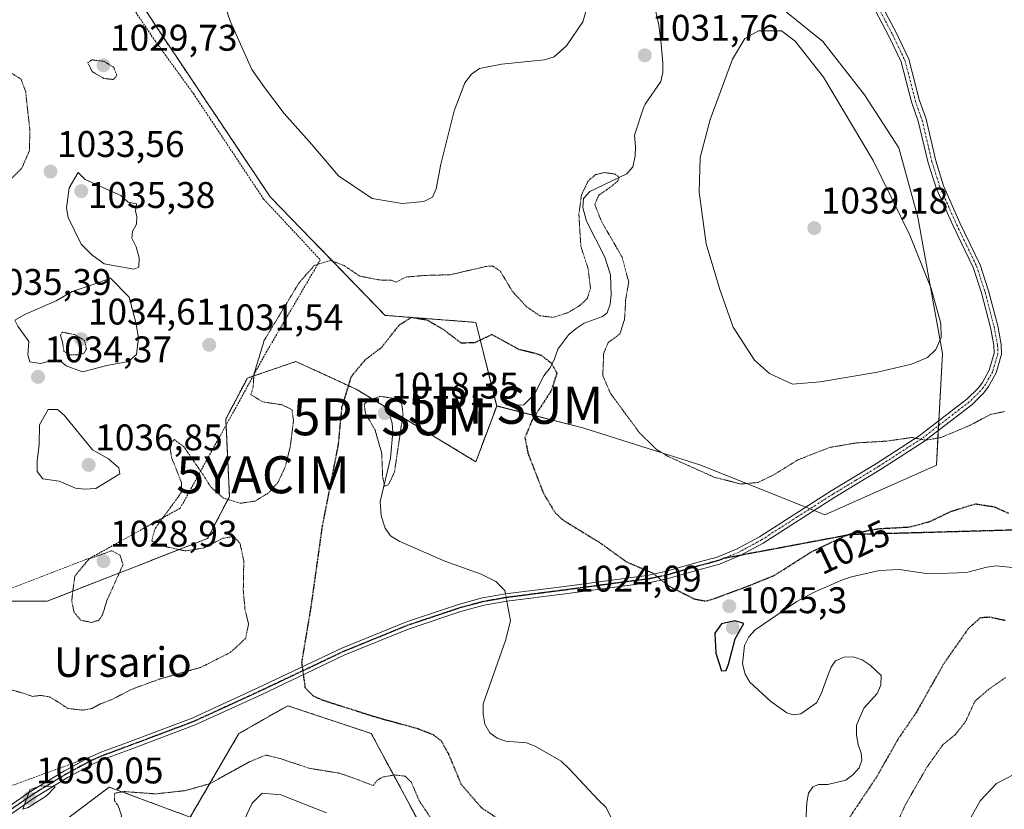
# Model space of a CAD drawing. Units: metres. Extents: x 644241 to 647685, y 4764653 to 4767033.
# Drawn here: x 646040 to 646306, y 4766138 to 4766351 of the extents above; entities that cross this region are included whole.
import ezdxf
from ezdxf.enums import TextEntityAlignment as Align

# ---------------------------------------------------------------- set-up
doc = ezdxf.new("R2010")
doc.units = ezdxf.units.M
doc.header["$MEASUREMENT"] = 0
for name, pattern in [('TRAZO_Y_PUNTO', [1, 0.5, -0.25, 0, -0.25]), ('TRAZOS', [0.75, 0.5, -0.25]), ('TRAZOS2', [0.375, 0.25, -0.125]), ('TRAZOSX2', [1.5, 1, -0.5])]:
    doc.linetypes.add(name, pattern=pattern)
doc.layers.get('0').update_dxf_attribs({"lineweight": 5})
for name, color, linetype, lineweight in [('Alambrada', 19, 'TRAZOS', 0), ('Arbolado forestal', 92, 'TRAZOS', 0), ('Arbolado forestal CxS', 92, 'Continuous', 0), ('Camino', 19, 'Continuous', 0), ('Camino Cxs', 19, 'Continuous', 0), ('Camino eje', 39, 'TRAZO_Y_PUNTO', 13), ('Carátula', 7, 'Continuous', 5), ('Corriente natural lineal', 142, 'Continuous', 13), ('Corriente natural lineal oculto', 19, 'TRAZO_Y_PUNTO', 13), ('Curva de nivel maestra', 36, 'Continuous', 30), ('Curva de nivel maestra depresión', 36, 'TRAZOS2', 30), ('Curva de nivel normal', 36, 'Continuous', 0), ('Curva de nivel normal depresión', 36, 'TRAZOS2', 0), ('Pastizal CxS', 92, 'Continuous', 0), ('Punto de cota en terreno', 7, 'Continuous', 0), ('Punto fluvial sumidero', 7, 'Continuous', 0), ('Ruta', 19, 'TRAZOS2', 30), ('Rótulo de curva de nivel directora', 19, 'Continuous', 0), ('Rótulo de punto de cota en terreno', 19, 'Continuous', 0), ('Senda', 19, 'TRAZOSX2', 0), ('Texto cartográfico', 19, 'Continuous', 0), ('Yacimiento arqueológico puntual', 7, 'Continuous', 0)]:
    doc.layers.add(name, color=color, linetype=linetype, lineweight=lineweight)
doc.styles.add('Arial', font='txt', dxfattribs={"height": 0.2})

# ---------------------------------------------------------------- blocks, each defined once
blk = doc.blocks.new('5PFSUM')
blk.add_text('5PFSUM', height=10).set_placement((0, 0), align=Align.MIDDLE_CENTER)
blk = doc.blocks.new('*U176')
at = {"layer": 'Curva de nivel normal', "color": 36, "linetype": 'Continuous', "lineweight": 0}
for points in [[(646100.96, 4766135.03, 1035), (646103.2, 4766139.64, 1035), (646105.89, 4766142.28, 1035), (646110.89, 4766141.82, 1035), (646123.2, 4766137.02, 1035)], [(646293.96, 4766129.81, 1035), (646299.79, 4766140.2, 1035), (646304.25, 4766144.92, 1035), (646309.12, 4766147.42, 1035), (646312.31, 4766148.14, 1035), (646315.4, 4766147.14, 1035), (646317.96, 4766143.32, 1035), (646318.81, 4766136.05, 1035)], [(646194.23, 4766356.58, 1035), (646192.48, 4766350.75, 1035), (646188.1, 4766344.27, 1035), (646184.73, 4766341.32, 1035), (646182.16, 4766340.45, 1035), (646170.56, 4766339.35, 1035), (646164.58, 4766338.12, 1035), (646162.42, 4766336.63, 1035), (646160.65, 4766334.25, 1035), (646157.7, 4766326.72, 1035), (646154.1, 4766312.24, 1035), (646152.91, 4766305.65, 1035), (646151.84, 4766303.34, 1035), (646149.56, 4766302.16, 1035), (646143.64, 4766301.7, 1035), (646135.54, 4766303.05, 1035), (646126.5, 4766309.13, 1035), (646119.24, 4766317.58, 1035), (646111.83, 4766325.99, 1035), (646106.47, 4766333.03, 1035), (646103.09, 4766337.89, 1035), (646097.32, 4766350.75, 1035), (646090.13, 4766371.41, 1035)]]:
    blk.add_polyline3d(points, dxfattribs=at)
blk = doc.blocks.new('5PATER')
at = {"layer": 'Carátula', "linetype": 'Continuous', "lineweight": 5}
h = blk.add_hatch(color=250, dxfattribs=at)
edge = h.paths.add_edge_path()
edge.add_ellipse((0, 0.01), major_axis=(-1.33, -1.34), ratio=0.999422, start_angle=0, end_angle=360)
blk = doc.blocks.new('5YACIM')
blk.add_text('5YACIM', height=10).set_placement((0, 0), align=Align.MIDDLE_CENTER)

msp = doc.modelspace()

# ---------------------------------------------------------------- linework, layer by layer
at = {"layer": 'Alambrada', "color": 19, "linetype": 'TRAZOS', "lineweight": 0}
for points in [[(646035.46, 4766402.05, 1028.56), (646060.84, 4766367.41, 1031.01), (646070.44, 4766355.21, 1031.74), (646076.96, 4766345.59, 1032.02), (646087.28, 4766331.36, 1032.45), (646106.25, 4766302.87, 1033.36), (646121.57, 4766286.43, 1032.65), (646107.14, 4766261.73, 1029.76), (646083.73, 4766219.34, 1047.71), (646059.87, 4766206.1, 1049.24), (646019.19, 4766190.39, 1037.56)], [(646035.56, 4766143.41, 1029.93), (646059.13, 4766151.97, 1029.69)]]:
    msp.add_polyline3d(points, dxfattribs=at)
at = {"layer": 'Arbolado forestal', "color": 92, "linetype": 'TRAZOS', "lineweight": 0}
for points in [[(646169.22, 4766246.94, 1022.25), (646163.58, 4766269.54, 1025.99), (646139.11, 4766271.42, 1027.08), (646108.05, 4766303.44, 1032.27), (646076.93, 4766349.93, 1032.03), (646028.87, 4766423.9, 1028.95), (645977.87, 4766481.34, 1028.06)], [(646028.94, 4766194.16, 1030.19), (646047.82, 4766194.2, 1030.25), (646091.11, 4766211.15, 1029.56), (646097.03, 4766222.46, 1030.09), (646096.11, 4766241.76, 1030.56), (646096.03, 4766243.4, 1030.55), (646101.86, 4766254.49, 1030.13), (646103.44, 4766255.03, 1029.88), (646115, 4766258.95, 1027.96), (646131.25, 4766251.47, 1022.94), (646163.58, 4766231.87, 1022.73), (646169.22, 4766246.94, 1022.25)], [(646274.66, 4765965.94, 1051.39), (646273.68, 4765974.78, 1050.99), (646246.39, 4766085.9, 1035.43), (646250.68, 4766121.2, 1024.35), (646239.8, 4766122.63, 1022.76), (646222.57, 4766123.14, 1021.25), (646210.99, 4766123.48, 1021), (646207.8, 4766123.57, 1021.01), (646199.33, 4766101.91, 1030.38), (646174.87, 4766098.15, 1030.63), (646171.1, 4766120.75, 1029.87), (646148.52, 4766133.93, 1030.19), (646135.34, 4766158.42, 1026.06), (646112.76, 4766165.95, 1025.89), (646099.58, 4766158.42, 1027.82), (646086.41, 4766135.82, 1030.48), (646064.56, 4766143.95, 1029.88), (646052.53, 4766134.88, 1029.85), (646040.29, 4766123.58, 1030.02)]]:
    msp.add_polyline3d(points, dxfattribs=at)
at = {"layer": 'Arbolado forestal CxS', "color": 92, "linetype": 'Continuous', "lineweight": 0}
for points in [[(646028.87, 4766423.9, 1028.95), (646076.93, 4766349.93, 1032.03), (646108.05, 4766303.44, 1032.27), (646139.11, 4766271.42, 1027.08), (646163.58, 4766269.54, 1025.99), (646169.22, 4766246.93, 1022.25), (646169.22, 4766246.93, 1022.25), (646163.58, 4766231.87, 1022.73), (646131.25, 4766251.47, 1022.94), (646115, 4766258.95, 1027.96), (646101.86, 4766254.49, 1030.13), (646096.03, 4766243.4, 1030.55), (646097.04, 4766222.46, 1030.09), (646091.11, 4766211.15, 1029.56), (646047.82, 4766194.2, 1030.25), (646024.63, 4766194.15, 1030.2)], [(646040.29, 4766123.58, 1030.02), (646052.53, 4766134.88, 1029.85), (646064.56, 4766143.95, 1029.88), (646086.41, 4766135.82, 1030.48), (646099.58, 4766158.42, 1027.82), (646112.76, 4766165.95, 1025.89), (646135.34, 4766158.42, 1026.06), (646148.52, 4766133.93, 1030.19), (646171.1, 4766120.75, 1029.87), (646174.87, 4766098.15, 1030.63), (646199.33, 4766101.91, 1030.38), (646207.8, 4766123.57, 1021.01), (646239.8, 4766122.63, 1022.76), (646250.68, 4766121.2, 1024.35), (646246.39, 4766085.9, 1035.43), (646273.68, 4765974.78, 1050.99), (646274.66, 4765965.94, 1051.39)]]:
    msp.add_polyline3d(points, dxfattribs=at)
at = {"layer": 'Camino', "color": 19, "linetype": 'Continuous', "lineweight": 0}
for points in [[(646269.68, 4766362.05, 1034.23), (646277.19, 4766347.68, 1033.76), (646280.55, 4766340.69, 1033.62), (646283.34, 4766329.78, 1033.35), (646285.2, 4766324.48, 1033.15), (646287.85, 4766313.22, 1032.7), (646289.88, 4766306.46, 1032.58), (646294.34, 4766296.43, 1032.16), (646299.78, 4766285.12, 1032.03), (646302.09, 4766278.03, 1032.08), (646304.55, 4766268.57, 1032.36), (646305.51, 4766263.56, 1032.51), (646305.63, 4766260.98, 1032.48), (646304.12, 4766255.88, 1032.23), (646302.09, 4766252.19, 1031.74), (646300.78, 4766250.46, 1031.51), (646297.53, 4766247.29, 1030.91), (646284.52, 4766237.25, 1029.66), (646272.89, 4766229.74, 1028.72), (646260.6, 4766222.28, 1027.83), (646241.22, 4766209.88, 1026.72), (646235.03, 4766206.51, 1026.3), (646229.43, 4766204.21, 1026.08), (646223.84, 4766202.7, 1025.64), (646215.18, 4766200.22, 1025.05), (646210.23, 4766199.18, 1024.67), (646203.87, 4766198.38, 1024.14), (646187.76, 4766196.21, 1022.71), (646171.93, 4766194.17, 1022), (646165.84, 4766193.1, 1022.15), (646159.77, 4766191.5, 1022.36), (646145.58, 4766186.75, 1022.72), (646128.23, 4766179.67, 1024.01), (646105.56, 4766168.92, 1025.98), (646087.75, 4766160.76, 1027.83), (646070.21, 4766154.15, 1028.84), (646063.31, 4766151.6, 1029.4), (646060, 4766150.18, 1029.58), (646053.43, 4766146.62, 1029.79), (646044.17, 4766140.97, 1029.94), (646030.96, 4766131.75, 1029.74)], [(646059.07, 4766151.95, 1029.57), (646059.13, 4766151.98, 1029.57), (646062.57, 4766153.46, 1029.34), (646069.51, 4766156.02, 1028.87), (646086.98, 4766162.6, 1027.77), (646104.72, 4766170.73, 1025.99), (646127.42, 4766181.5, 1024), (646144.88, 4766188.63, 1022.68), (646159.19, 4766193.42, 1022.32), (646165.41, 4766195.06, 1022.14), (646171.63, 4766196.15, 1021.96), (646187.5, 4766198.2, 1022.79), (646203.61, 4766200.36, 1024.34), (646209.9, 4766201.16, 1024.89), (646214.71, 4766202.17, 1025.2), (646223.6, 4766204.71, 1025.88), (646228.78, 4766206.11, 1026.22), (646234.17, 4766208.32, 1026.38), (646240.2, 4766211.61, 1026.8), (646259.55, 4766223.98, 1028.1), (646271.83, 4766231.44, 1028.91), (646283.37, 4766238.89, 1029.96), (646296.22, 4766248.81, 1031.19), (646299.28, 4766251.78, 1031.74), (646300.41, 4766253.28, 1031.94), (646302.27, 4766256.65, 1032.3), (646303.62, 4766261.22, 1032.59), (646303.52, 4766263.33, 1032.68), (646302.6, 4766268.13, 1032.58), (646300.17, 4766277.47, 1032.39), (646297.92, 4766284.37, 1032.13), (646292.53, 4766295.59, 1032.19), (646288.05, 4766305.64, 1032.67), (646285.73, 4766312.63, 1032.7), (646283.08, 4766323.86, 1033.13), (646281.24, 4766329.14, 1033.32), (646278.47, 4766339.93, 1033.61), (646275.22, 4766346.7, 1033.75), (646267.65, 4766361.17, 1034.2)], [(646029.81, 4766133.4, 1029.73), (646043.08, 4766142.65, 1029.95), (646052.43, 4766148.36, 1029.74), (646059.07, 4766151.95, 1029.57)]]:
    msp.add_polyline3d(points, dxfattribs=at)
at = {"layer": 'Camino Cxs', "color": 19, "linetype": 'Continuous', "lineweight": 0}
for points in [[(646029.81, 4766133.4, 1029.73), (646043.08, 4766142.65, 1029.95), (646052.43, 4766148.36, 1029.74), (646059.13, 4766151.98, 1029.57), (646062.57, 4766153.46, 1029.34), (646069.51, 4766156.02, 1028.87), (646086.98, 4766162.6, 1027.77), (646104.72, 4766170.73, 1025.99), (646127.42, 4766181.5, 1024), (646144.88, 4766188.63, 1022.68), (646159.19, 4766193.42, 1022.32), (646165.41, 4766195.06, 1022.14), (646171.63, 4766196.15, 1021.96), (646187.5, 4766198.2, 1022.79), (646203.61, 4766200.36, 1024.34), (646209.9, 4766201.16, 1024.89), (646214.71, 4766202.17, 1025.2), (646223.6, 4766204.71, 1025.88), (646228.78, 4766206.11, 1026.22), (646234.17, 4766208.32, 1026.38), (646240.2, 4766211.61, 1026.8), (646259.55, 4766223.98, 1028.1), (646271.83, 4766231.44, 1028.91), (646283.37, 4766238.89, 1029.96), (646296.22, 4766248.81, 1031.19), (646299.28, 4766251.78, 1031.74), (646300.41, 4766253.28, 1031.94), (646302.27, 4766256.65, 1032.3), (646303.62, 4766261.22, 1032.59), (646303.52, 4766263.33, 1032.68), (646302.6, 4766268.13, 1032.58), (646300.17, 4766277.47, 1032.39), (646297.92, 4766284.37, 1032.13), (646292.53, 4766295.59, 1032.19), (646288.05, 4766305.64, 1032.67), (646285.73, 4766312.63, 1032.7), (646283.08, 4766323.86, 1033.13), (646281.24, 4766329.14, 1033.32), (646278.47, 4766339.93, 1033.61), (646275.22, 4766346.7, 1033.75), (646267.65, 4766361.17, 1034.2)], [(646269.68, 4766362.05, 1034.23), (646277.19, 4766347.68, 1033.76), (646280.55, 4766340.69, 1033.62), (646283.34, 4766329.78, 1033.35), (646285.2, 4766324.48, 1033.15), (646287.85, 4766313.22, 1032.7), (646289.88, 4766306.46, 1032.58), (646294.34, 4766296.43, 1032.16), (646299.78, 4766285.12, 1032.03), (646302.09, 4766278.03, 1032.08), (646304.55, 4766268.57, 1032.36), (646305.51, 4766263.56, 1032.51), (646305.63, 4766260.98, 1032.48), (646304.12, 4766255.88, 1032.23), (646302.09, 4766252.19, 1031.74), (646300.78, 4766250.46, 1031.51), (646297.53, 4766247.29, 1030.91), (646284.52, 4766237.25, 1029.66), (646272.89, 4766229.74, 1028.72), (646260.6, 4766222.28, 1027.83), (646241.22, 4766209.88, 1026.72), (646235.03, 4766206.51, 1026.3), (646229.43, 4766204.21, 1026.08), (646223.84, 4766202.7, 1025.64), (646215.18, 4766200.22, 1025.05), (646210.23, 4766199.18, 1024.67), (646203.87, 4766198.38, 1024.14), (646187.76, 4766196.21, 1022.71), (646171.93, 4766194.17, 1022), (646165.84, 4766193.1, 1022.15), (646159.77, 4766191.5, 1022.36), (646145.58, 4766186.75, 1022.72), (646128.23, 4766179.67, 1024.01), (646105.56, 4766168.92, 1025.98), (646087.75, 4766160.76, 1027.83), (646070.21, 4766154.15, 1028.84), (646063.31, 4766151.6, 1029.4), (646060, 4766150.18, 1029.58), (646053.43, 4766146.62, 1029.79), (646044.17, 4766140.97, 1029.94), (646030.96, 4766131.75, 1029.74)]]:
    msp.add_polyline3d(points, dxfattribs=at)
at = {"layer": 'Camino eje', "color": 39, "linetype": 'TRAZO_Y_PUNTO', "lineweight": 13}
for points in [[(646268.66, 4766361.61, 1034.21), (646276.2, 4766347.19, 1033.74), (646279.51, 4766340.31, 1033.62), (646282.29, 4766329.46, 1033.33), (646284.14, 4766324.17, 1033.14), (646286.79, 4766312.93, 1032.63), (646288.97, 4766306.05, 1032.62), (646291.2, 4766301.04, 1032.28), (646293.44, 4766296.01, 1032.17), (646296.13, 4766290.4, 1032.01), (646298.85, 4766284.75, 1032.08), (646301.13, 4766277.75, 1032.24), (646303.58, 4766268.35, 1032.47), (646304.52, 4766263.45, 1032.6), (646304.63, 4766261.1, 1032.53), (646303.2, 4766256.27, 1032.26), (646302.18, 4766254.42, 1032.04), (646301.25, 4766252.74, 1031.82), (646300.69, 4766251.99, 1031.74), (646300.03, 4766251.12, 1031.62), (646298.41, 4766249.54, 1031.35), (646296.88, 4766248.05, 1031.04), (646283.95, 4766238.07, 1029.81), (646272.36, 4766230.59, 1028.82), (646266.22, 4766226.86, 1028.38), (646260.08, 4766223.13, 1027.97), (646250.4, 4766216.95, 1027.14), (646240.71, 4766210.75, 1026.75), (646237.7, 4766209.1, 1026.55), (646234.6, 4766207.42, 1026.34), (646230.43, 4766205.71, 1026.2)], [(646230.43, 4766205.71, 1026.2), (646229.11, 4766205.16, 1026.14), (646223.72, 4766203.71, 1025.72), (646219.28, 4766202.44, 1025.37), (646214.95, 4766201.2, 1025.12), (646210.07, 4766200.17, 1024.79), (646206.89, 4766199.77, 1024.55), (646203.74, 4766199.37, 1024.24), (646195.69, 4766198.29, 1023.39), (646187.63, 4766197.21, 1022.75), (646179.72, 4766196.19, 1022.24), (646171.78, 4766195.16, 1021.98), (646165.63, 4766194.08, 1022.15), (646159.48, 4766192.46, 1022.34), (646145.23, 4766187.69, 1022.7), (646136.5, 4766184.13, 1023.23), (646127.83, 4766180.59, 1024), (646116.48, 4766175.2, 1024.98), (646105.14, 4766169.83, 1025.98), (646087.37, 4766161.68, 1027.8), (646069.86, 4766155.09, 1028.85), (646066.41, 4766153.81, 1029.13), (646062.94, 4766152.53, 1029.37), (646059.57, 4766151.08, 1029.58), (646056.22, 4766149.27, 1029.8), (646052.93, 4766147.49, 1029.77), (646048.3, 4766144.67, 1029.91), (646043.63, 4766141.81, 1029.95), (646036.99, 4766137.19, 1029.87)]]:
    msp.add_polyline3d(points, dxfattribs=at)
at = {"layer": 'Corriente natural lineal', "color": 142, "linetype": 'Continuous', "lineweight": 13}
for points in [[(646210.73, 4766360.15, 1031.49), (646212.98, 4766349.88, 1031.07), (646213.64, 4766344.76, 1030.89), (646214.11, 4766339.67, 1030.85), (646214.09, 4766337.1, 1030.86), (646213.59, 4766334.64, 1030.83), (646209.32, 4766328.53, 1030.75), (646208.84, 4766327.54, 1030.82), (646206.46, 4766320.1, 1030.36), (646206.76, 4766316.94, 1030.39), (646206.62, 4766314.45, 1030.34), (646205.99, 4766311.53, 1030.64), (646204.35, 4766309.65, 1030.54), (646194.35, 4766304.86, 1030.01), (646192.69, 4766303.03, 1030.05), (646192.46, 4766300.56, 1029.9), (646193.52, 4766296.86, 1029.72), (646198.39, 4766287.19, 1029.11), (646199.94, 4766282.34, 1028.97), (646200.13, 4766276.94, 1028.76), (646199.88, 4766274.45, 1028.69), (646199.09, 4766272.08, 1028.63), (646197.83, 4766271.15, 1028.46), (646192.88, 4766269.34, 1027.86), (646190.66, 4766267.91, 1027.39), (646188.73, 4766266.26, 1027.28), (646185.76, 4766262.29, 1026.32), (646184.75, 4766259.43, 1025.22), (646183.59, 4766257.17, 1024.11), (646181.96, 4766255.07, 1022.75), (646179.4, 4766250.09, 1022.5), (646176.54, 4766247.24, 1022.02), (646171.67, 4766247.13, 1021.96)], [(646171.59, 4766196.14, 1021.96), (646171.41, 4766197.09, 1021.95), (646168.99, 4766199.51, 1021.96), (646165.01, 4766201.53, 1021.88), (646155.22, 4766205, 1021.53), (646142.88, 4766210.42, 1021.07), (646140.5, 4766211.83, 1020.97), (646139.08, 4766213.9, 1020.89), (646138.01, 4766217.26, 1020.91), (646137.77, 4766221.12, 1020.69), (646140.57, 4766232.8, 1019.48), (646141.12, 4766239.84, 1018.75), (646140.94, 4766242.33, 1018.43), (646140.43, 4766244.02, 1018.48)], [(646309.41, 4766203.23, 1022.32), (646304.13, 4766203.7, 1022.36), (646301.64, 4766203.4, 1022.33), (646296.46, 4766202.04, 1022.23), (646293.91, 4766201.83, 1022.3), (646285.86, 4766201.57, 1022.3), (646277.94, 4766202.76, 1022.14), (646272.64, 4766202.52, 1022.2), (646265.03, 4766200.8, 1022.22), (646262.63, 4766199.92, 1022.23), (646254.81, 4766196.51, 1022.22), (646250.27, 4766194.13, 1022.09), (646239.03, 4766186.47, 1022.8), (646237.31, 4766184.53, 1022.72), (646236.14, 4766182.23, 1022.53), (646235.64, 4766177.25, 1022.66), (646236.31, 4766174.48, 1022.86), (646237.57, 4766172.32, 1022.96), (646243.3, 4766167.05, 1022.16), (646247.64, 4766164.05, 1021.73), (646249.42, 4766163.47, 1021.74), (646251.36, 4766163.75, 1021.78), (646255.6, 4766166.73, 1021.92), (646256.9, 4766169.12, 1021.79), (646258.64, 4766174.08, 1021.92), (646259.61, 4766176.37, 1021.88), (646260.77, 4766178.03, 1021.8), (646263.05, 4766179.05, 1021.83), (646265.55, 4766179.16, 1021.86), (646267.93, 4766178.38, 1021.75), (646270.15, 4766176.88, 1021.75), (646273.04, 4766174.11, 1021.75), (646272.95, 4766171.51, 1021.75), (646272, 4766169.23, 1021.7), (646268.39, 4766165.26, 1021.95), (646266.41, 4766160.69, 1021.77), (646266.43, 4766157.94, 1021.54), (646266.86, 4766155.43, 1021.73), (646267.64, 4766153.08, 1021.86), (646267.9, 4766151.21, 1021.94), (646267.18, 4766149.16, 1021.78), (646265.5, 4766147.32, 1021.97), (646263.52, 4766145.78, 1022.13), (646258.63, 4766144.61, 1021.57), (646256.17, 4766144.64, 1021.48), (646254.66, 4766144.06, 1021.61), (646253.47, 4766142.29, 1021.69), (646253.03, 4766139.83, 1021.66), (646252.75, 4766134.6, 1021.54)], [(646218.32, 4766116.32, 1021.28), (646209.38, 4766125.06, 1021.2), (646205.73, 4766128.07, 1021.52), (646202.24, 4766133.47, 1022.97), (646200.17, 4766135.69, 1023.06), (646198.7, 4766138.55, 1022.72), (646196.68, 4766140.42, 1022.4), (646188.93, 4766148.78, 1022.16), (646186.61, 4766150.95, 1022.15), (646179.61, 4766155.04, 1022.25), (646177.25, 4766155.87, 1022.24), (646171.7, 4766156.34, 1022.33), (646169.33, 4766157.15, 1022.33), (646167.37, 4766158.65, 1022.29), (646165.98, 4766161, 1022.26), (646165.55, 4766163.68, 1022.21), (646165.6, 4766166.42, 1022.09), (646171.62, 4766183.6, 1021.93), (646172.97, 4766188.92, 1021.92), (646171.97, 4766194.17, 1022)]]:
    msp.add_polyline3d(points, dxfattribs=at)
at = {"layer": 'Corriente natural lineal oculto', "color": 19, "linetype": 'TRAZO_Y_PUNTO', "lineweight": 13}
msp.add_polyline3d([(646171.97, 4766194.17, 1022), (646171.59, 4766196.14, 1021.96)], dxfattribs=at)
at = {"layer": 'Curva de nivel maestra', "color": 36, "linetype": 'Continuous', "lineweight": 30}
msp.add_polyline3d([(646229.95, 4766175.39, 1025), (646231.21, 4766175.47, 1025), (646231.81, 4766177.18, 1025), (646233.65, 4766184.02, 1025), (646236.02, 4766188.18, 1025), (646233.52, 4766188.87, 1025), (646229.99, 4766188.11, 1025), (646228.16, 4766185.53, 1025), (646228.44, 4766180.14, 1025), (646229.95, 4766175.39, 1025)], dxfattribs=at)
at = {"layer": 'Curva de nivel maestra depresión', "color": 36, "linetype": 'TRAZOS2', "lineweight": 30}
for points in [[(646173.39, 4766132.88, 1025), (646165.16, 4766138.3, 1025), (646159.72, 4766144.57, 1025), (646156.25, 4766152.9, 1025), (646154.29, 4766156.41, 1025), (646152.17, 4766158.04, 1025), (646147.95, 4766159.7, 1025), (646136.9, 4766162.72, 1025), (646122.43, 4766167.32, 1025), (646119.79, 4766168.48, 1025), (646117.55, 4766170.7, 1025), (646116.6, 4766177.64, 1025), (646119.11, 4766192.7, 1025), (646122.18, 4766214.59, 1025), (646126.48, 4766236.55, 1025), (646127.43, 4766246.66, 1025), (646129.98, 4766254.91, 1025), (646133.63, 4766259.37, 1025), (646138.1, 4766262.76, 1025), (646142.94, 4766268.86, 1025), (646146.24, 4766270.9, 1025), (646150.32, 4766270.22, 1025), (646154.75, 4766267.68, 1025), (646159.52, 4766264.03, 1025), (646163.38, 4766264.08, 1025), (646167.91, 4766266.29, 1025), (646175.08, 4766262.3, 1025), (646179.4, 4766261.27, 1025), (646181.26, 4766260.63, 1025), (646184.01, 4766258.49, 1025), (646185.48, 4766255.78, 1025), (646183.92, 4766251.06, 1025), (646178.76, 4766243.06, 1025), (646176.85, 4766238.39, 1025), (646177.68, 4766234.06, 1025), (646181.84, 4766223.38, 1025), (646184.99, 4766218.08, 1025), (646187.23, 4766216.04, 1025), (646196.9, 4766210.13, 1025), (646204.36, 4766204.78, 1025), (646211.35, 4766201.81, 1025), (646215.61, 4766198.35, 1025), (646222.64, 4766194.78, 1025), (646225.68, 4766194.24, 1025), (646227.57, 4766194.75, 1025), (646236.81, 4766198.16, 1025), (646244.27, 4766201.18, 1025), (646254.24, 4766207.53, 1025), (646264.17, 4766212.25, 1025), (646272.28, 4766213.78, 1025), (646280.88, 4766214.26, 1025), (646286.23, 4766215.73, 1025), (646292.07, 4766218.51, 1025), (646298.57, 4766220.49, 1025), (646303.56, 4766219.72, 1025), (646307.48, 4766217.97, 1025)], [(646306.58, 4766188.95, 1025), (646302.38, 4766189.85, 1025), (646299.83, 4766189.68, 1025), (646296.56, 4766186.71, 1025), (646289.85, 4766177.08, 1025), (646282.58, 4766164.16, 1025), (646277.54, 4766156.75, 1025), (646271.66, 4766146.39, 1025), (646264.52, 4766135.73, 1025)]]:
    msp.add_polyline3d(points, dxfattribs=at)
at = {"layer": 'Curva de nivel normal', "color": 36, "linetype": 'Continuous', "lineweight": 0}
for points in [[(646249.16, 4766252.81, 1035), (646256.59, 4766253.44, 1035), (646272.07, 4766256.12, 1035), (646281.28, 4766258.28, 1035), (646285.57, 4766260.07, 1035), (646287.85, 4766262.22, 1035), (646289.33, 4766265.46, 1035), (646289.24, 4766269.21, 1035), (646286.55, 4766278.69, 1035), (646280.85, 4766293.12, 1035), (646270.96, 4766313.31, 1035), (646257.51, 4766335.8, 1035), (646249.85, 4766345.48, 1035), (646246.13, 4766348.28, 1035), (646239.98, 4766348.33, 1035), (646236.23, 4766346.25, 1035), (646232.9, 4766340.66, 1035), (646226.91, 4766324.36, 1035), (646224.22, 4766314.05, 1035), (646223.94, 4766304.72, 1035), (646225.84, 4766290.72, 1035), (646229.48, 4766278.45, 1035), (646233.08, 4766268.26, 1035), (646238.86, 4766259.34, 1035), (646242.92, 4766255.68, 1035), (646249.16, 4766252.81, 1035)], [(646071.21, 4766283.89, 1035), (646072.51, 4766284.47, 1035), (646072.62, 4766286.96, 1035), (646071.79, 4766289.93, 1035), (646070.64, 4766292.33, 1035), (646070.83, 4766294.12, 1035), (646071.92, 4766296.08, 1035), (646071.98, 4766298.08, 1035), (646071.65, 4766299.66, 1035), (646071.92, 4766301.53, 1035), (646069.67, 4766302.06, 1035), (646067.66, 4766303.78, 1035), (646065.47, 4766304.84, 1035), (646058.02, 4766308.16, 1035), (646056.16, 4766310.02, 1035), (646053.77, 4766305.85, 1035), (646053.04, 4766300.44, 1035), (646053.44, 4766297.84, 1035), (646056.93, 4766290.66, 1035), (646059.84, 4766287.76, 1035), (646063.19, 4766285.36, 1035), (646071.21, 4766283.89, 1035)], [(646057.36, 4766256.15, 1035), (646063.88, 4766257.84, 1035), (646069.76, 4766258.92, 1035), (646071.96, 4766260.85, 1035), (646072.42, 4766265.39, 1035), (646071.76, 4766269.54, 1035), (646069.91, 4766276.38, 1035), (646064.89, 4766281.48, 1035), (646059.91, 4766279.7, 1035), (646054.58, 4766277.91, 1035), (646050.24, 4766275.36, 1035), (646041.74, 4766271.7, 1035), (646039.08, 4766270.1, 1035), (646039.88, 4766268.53, 1035), (646042.83, 4766264.32, 1035), (646042.58, 4766260.73, 1035), (646043.08, 4766258.89, 1035), (646045.96, 4766258.38, 1035), (646049.45, 4766259.32, 1035), (646051.19, 4766259.2, 1035), (646052.92, 4766257.79, 1035), (646057.36, 4766256.15, 1035)], [(646057.91, 4766224.43, 1035), (646060.94, 4766224.64, 1035), (646067.46, 4766228.62, 1035), (646067.15, 4766230.18, 1035), (646064.34, 4766232.68, 1035), (646060.03, 4766235.11, 1035), (646052.34, 4766244.49, 1035), (646050.61, 4766245.95, 1035), (646048.06, 4766246, 1035), (646045.73, 4766241.88, 1035), (646045.66, 4766236.44, 1035), (646045.1, 4766232.25, 1035), (646045.12, 4766229.22, 1035), (646046.62, 4766227.26, 1035), (646051.05, 4766226.66, 1035), (646055.43, 4766224.69, 1035), (646057.91, 4766224.43, 1035)], [(646041.18, 4766137.96, 1030), (646042.65, 4766138.48, 1030), (646047.57, 4766141.58, 1030), (646049.91, 4766144.06, 1030), (646045.88, 4766144.31, 1030), (646043.06, 4766143.18, 1030), (646041.18, 4766137.96, 1030)]]:
    msp.add_polyline3d(points, dxfattribs=at)
at = {"layer": 'Curva de nivel normal depresión', "color": 36, "linetype": 'TRAZOS2', "lineweight": 0}
for points in [[(646065.62, 4766335.16, 1030), (646066.63, 4766336.24, 1030), (646065.8, 4766338.44, 1030), (646063.17, 4766340.05, 1030), (646059.91, 4766340.47, 1030), (646058.79, 4766339.69, 1030), (646059.94, 4766337.31, 1030), (646063.06, 4766335.46, 1030), (646065.62, 4766335.16, 1030)], [(646034.61, 4766304.76, 1030), (646040.96, 4766311.26, 1030), (646042.99, 4766315.94, 1030), (646043.11, 4766321.39, 1030), (646041.98, 4766331.85, 1030), (646040.74, 4766335.23, 1030), (646038.14, 4766336.92, 1030)], [(646306.41, 4766245.42, 1030), (646302.61, 4766244.66, 1030), (646297.08, 4766241.71, 1030), (646289.12, 4766238.38, 1030), (646285.11, 4766237.72, 1030), (646281.3, 4766238.43, 1030), (646274.63, 4766237.45, 1030), (646266.42, 4766236.96, 1030), (646259.23, 4766235.75, 1030), (646250.57, 4766232.36, 1030), (646244.22, 4766228.43, 1030), (646239.79, 4766226.27, 1030), (646235.26, 4766225.85, 1030), (646228.11, 4766227.64, 1030), (646215.5, 4766233.3, 1030), (646212.49, 4766235.13, 1030), (646207.75, 4766239.75, 1030), (646199.95, 4766250.35, 1030), (646197.88, 4766255.16, 1030), (646198.12, 4766261.17, 1030), (646199.35, 4766264.09, 1030), (646202.49, 4766266.39, 1030), (646203.76, 4766270.39, 1030), (646204.07, 4766275.73, 1030), (646204.89, 4766280.43, 1030), (646203.07, 4766287.22, 1030), (646197.58, 4766296.67, 1030), (646195.73, 4766301.38, 1030), (646196.79, 4766303.92, 1030), (646199.72, 4766305.88, 1030), (646201.96, 4766307.78, 1030), (646202.34, 4766308.75, 1030), (646201.16, 4766309.64, 1030), (646198.25, 4766310, 1030), (646195.92, 4766309.46, 1030), (646193.9, 4766307.72, 1030), (646192.13, 4766303.99, 1030), (646191.43, 4766298.76, 1030), (646191.62, 4766295.29, 1030), (646191.97, 4766290.03, 1030), (646193.92, 4766284.05, 1030), (646194.55, 4766278.72, 1030), (646193.72, 4766276.06, 1030), (646191.62, 4766274.06, 1030), (646188.44, 4766272.15, 1030), (646184.52, 4766270.89, 1030), (646180.85, 4766271.33, 1030), (646177.27, 4766273.75, 1030), (646173.43, 4766277.97, 1030), (646170.14, 4766283.42, 1030), (646168.07, 4766284.79, 1030), (646166.18, 4766284.6, 1030), (646156.64, 4766282.4, 1030), (646149.84, 4766282.22, 1030), (646144.58, 4766281.76, 1030), (646142.1, 4766280.38, 1030), (646140.69, 4766280.9, 1030), (646137.44, 4766281, 1030), (646132.24, 4766282.03, 1030), (646128.02, 4766284.86, 1030), (646124.35, 4766286.27, 1030), (646120.02, 4766284.97, 1030), (646115.91, 4766280.34, 1030), (646111.58, 4766273.21, 1030), (646106.43, 4766264.68, 1030), (646103.66, 4766255.58, 1030), (646103.42, 4766252.06, 1030), (646102.81, 4766250, 1030), (646106, 4766248.06, 1030), (646111.24, 4766247.26, 1030), (646113.89, 4766245.96, 1030), (646114.32, 4766243, 1030), (646113.49, 4766236.17, 1030), (646112.03, 4766230.34, 1030), (646110.12, 4766226.29, 1030), (646107.62, 4766223.47, 1030), (646103.96, 4766221.24, 1030), (646100.03, 4766220.65, 1030), (646095.45, 4766222.01, 1030), (646092.03, 4766224.99, 1030), (646089.91, 4766228.36, 1030), (646084.73, 4766235.9, 1030), (646082.15, 4766237.84, 1030), (646080.84, 4766236.56, 1030), (646081.41, 4766232.97, 1030), (646084.04, 4766226.27, 1030), (646084.15, 4766223.83, 1030), (646083.06, 4766222.2, 1030), (646076.92, 4766213.77, 1030), (646076.03, 4766210.47, 1030), (646078.5, 4766209.23, 1030), (646085.09, 4766207.76, 1030), (646090.04, 4766208.55, 1030), (646095.27, 4766211.2, 1030), (646098.22, 4766211.69, 1030), (646099.9, 4766209.76, 1030), (646100.9, 4766205.07, 1030), (646100.76, 4766197.06, 1030), (646101.22, 4766192.06, 1030), (646102.2, 4766188.06, 1030), (646101.37, 4766184.13, 1030), (646097.3, 4766180.35, 1030), (646089.29, 4766176.3, 1030), (646077.97, 4766173.1, 1030), (646070.29, 4766170.24, 1030), (646065.42, 4766167.68, 1030), (646062.12, 4766166.42, 1030), (646059.91, 4766165.2, 1030), (646057.39, 4766164.74, 1030), (646053.32, 4766165.23, 1030), (646050.77, 4766166.92, 1030), (646048.38, 4766168.34, 1030), (646045.99, 4766168.71, 1030), (646043.82, 4766168.45, 1030), (646041.22, 4766169.37, 1030), (646038.07, 4766170.22, 1030)], [(646054.02, 4766260.71, 1035), (646056.37, 4766260.78, 1035), (646057.79, 4766261.22, 1035), (646058.4, 4766262.33, 1035), (646057.9, 4766264.62, 1035), (646055.21, 4766266.22, 1035), (646051.91, 4766266.88, 1035), (646051.36, 4766266.07, 1035), (646051.89, 4766264.35, 1035), (646052.32, 4766261.7, 1035), (646054.02, 4766260.71, 1035)], [(646138.96, 4766225.31, 1020), (646140.02, 4766225.69, 1020), (646141.61, 4766229.09, 1020), (646143.91, 4766244.68, 1020), (646143.57, 4766247.6, 1020), (646141.02, 4766249.08, 1020), (646137.69, 4766249.54, 1020), (646134.47, 4766248.44, 1020), (646133.43, 4766247.29, 1020), (646133.78, 4766244.93, 1020), (646136.35, 4766240.5, 1020), (646138.14, 4766234.29, 1020), (646138.43, 4766227.58, 1020), (646138.96, 4766225.31, 1020)], [(646059.69, 4766188.45, 1030), (646061.74, 4766189.01, 1030), (646062.73, 4766190.54, 1030), (646063.93, 4766194.39, 1030), (646068.28, 4766204.06, 1030), (646067.48, 4766206.64, 1030), (646065.26, 4766207.84, 1030), (646059.06, 4766205.58, 1030), (646055.29, 4766201.03, 1030), (646054.74, 4766197.22, 1030), (646054.42, 4766194.23, 1030), (646055.04, 4766191.19, 1030), (646056.86, 4766189.04, 1030), (646059.69, 4766188.45, 1030)], [(646274.89, 4766128.78, 1030), (646279.71, 4766139.36, 1030), (646285.46, 4766149.36, 1030), (646289.76, 4766155.41, 1030), (646293.18, 4766158.2, 1030), (646295.86, 4766161.64, 1030), (646298.43, 4766167.2, 1030), (646302.16, 4766170.39, 1030), (646306.73, 4766173.58, 1030)], [(646038.7, 4766127.97, 1030), (646043.57, 4766129.06, 1030), (646050.29, 4766128.77, 1030), (646058.28, 4766130.4, 1030), (646066.28, 4766133.61, 1030), (646067.48, 4766134.54, 1030), (646067.89, 4766136.22, 1030), (646067, 4766138.82, 1030), (646065.94, 4766140.35, 1030), (646066.04, 4766142.3, 1030), (646068.5, 4766142.75, 1030), (646077.1, 4766142.12, 1030), (646085.17, 4766143.01, 1030), (646091.66, 4766144.84, 1030), (646102.39, 4766150.76, 1030), (646106.89, 4766152.62, 1030), (646110.78, 4766151.64, 1030), (646118.7, 4766149, 1030), (646126.72, 4766147.72, 1030), (646131.79, 4766145.94, 1030)], [(646131.79, 4766145.94, 1030), (646135.85, 4766144.37, 1030), (646136.87, 4766145.73, 1030), (646138.4, 4766146.66, 1030), (646141.72, 4766147.24, 1030), (646144.52, 4766146.91, 1030), (646146.16, 4766145.28, 1030), (646148.26, 4766140.3, 1030), (646151.48, 4766135.48, 1030)]]:
    msp.add_polyline3d(points, dxfattribs=at)
at = {"layer": 'Pastizal CxS', "color": 92, "linetype": 'Continuous', "lineweight": 0}
for points in [[(646127.04, 4766483.94, 1035.56), (646142.42, 4766465.47, 1036.68), (646162.94, 4766446.99, 1037.11), (646177.3, 4766432.63, 1036.44), (646189.6, 4766412.1, 1035.5), (646200.89, 4766392.6, 1034.37), (646211.14, 4766378.23, 1032.35), (646223.45, 4766372.08, 1033.37), (646240.89, 4766358.73, 1034.31), (646257.3, 4766345.39, 1034.43), (646268.59, 4766331.02, 1034.03), (646277.82, 4766316.66, 1033.62), (646282.97, 4766297.99, 1033.85), (646289.67, 4766261.12, 1034.46), (646287.99, 4766230.95, 1027.97), (646257.84, 4766217.54, 1027.03), (646224.33, 4766230.95, 1030.45), (646192.5, 4766241.01, 1027.94), (646169.22, 4766246.93, 1022.25), (646163.58, 4766269.54, 1025.99), (646139.11, 4766271.42, 1027.08), (646108.05, 4766303.44, 1032.27), (646076.93, 4766349.93, 1032.03), (646028.87, 4766423.9, 1028.95)], [(646169.22, 4766246.94, 1022.25), (646163.58, 4766269.54, 1025.99), (646139.11, 4766271.42, 1027.08), (646108.05, 4766303.44, 1032.27), (646076.93, 4766349.93, 1032.03), (646028.87, 4766423.9, 1028.95), (645977.87, 4766481.34, 1028.06)], [(646024.63, 4766194.15, 1030.2), (646047.82, 4766194.2, 1030.25), (646091.11, 4766211.15, 1029.56), (646097.04, 4766222.46, 1030.09), (646096.03, 4766243.4, 1030.55), (646101.86, 4766254.49, 1030.13), (646115, 4766258.95, 1027.96), (646131.25, 4766251.47, 1022.94), (646163.58, 4766231.87, 1022.73), (646169.22, 4766246.93, 1022.25), (646192.5, 4766241.01, 1027.94), (646224.33, 4766230.95, 1030.45), (646257.84, 4766217.54, 1027.03), (646287.99, 4766230.95, 1027.97), (646289.67, 4766261.12, 1034.46), (646282.97, 4766297.99, 1033.85), (646277.82, 4766316.66, 1033.62), (646268.59, 4766331.02, 1034.03), (646257.3, 4766345.39, 1034.43), (646240.89, 4766358.73, 1034.31)], [(646240.89, 4766358.74, 1034.31), (646257.3, 4766345.39, 1034.43), (646268.58, 4766331.03, 1034.03), (646277.82, 4766316.66, 1033.62), (646282.97, 4766297.99, 1033.85), (646289.67, 4766261.12, 1034.46), (646288.66, 4766242.97, 1030.59), (646288.59, 4766241.65, 1030.38), (646288.51, 4766240.33, 1030.18), (646287.99, 4766230.95, 1027.97), (646257.84, 4766217.54, 1027.03), (646254.98, 4766218.69, 1027.34), (646253.84, 4766219.14, 1027.41), (646252.7, 4766219.6, 1027.5), (646224.33, 4766230.95, 1030.44), (646192.5, 4766241.01, 1027.94), (646169.22, 4766246.94, 1022.25)], [(646028.94, 4766194.16, 1030.19), (646047.82, 4766194.2, 1030.25), (646091.11, 4766211.15, 1029.56), (646097.03, 4766222.46, 1030.09), (646096.11, 4766241.76, 1030.56), (646096.03, 4766243.4, 1030.55), (646101.86, 4766254.49, 1030.13), (646103.44, 4766255.03, 1029.88), (646115, 4766258.95, 1027.96), (646131.25, 4766251.47, 1022.94), (646163.58, 4766231.87, 1022.73), (646169.22, 4766246.94, 1022.25)], [(646274.66, 4765965.94, 1051.39), (646273.68, 4765974.78, 1050.99), (646246.39, 4766085.9, 1035.43), (646250.68, 4766121.2, 1024.35), (646239.8, 4766122.63, 1022.76), (646207.8, 4766123.57, 1021.01), (646199.33, 4766101.91, 1030.38), (646174.87, 4766098.15, 1030.63), (646171.1, 4766120.75, 1029.87), (646148.52, 4766133.93, 1030.19), (646135.34, 4766158.42, 1026.06), (646112.76, 4766165.95, 1025.89), (646099.58, 4766158.42, 1027.82), (646086.41, 4766135.82, 1030.48), (646064.56, 4766143.95, 1029.88), (646052.53, 4766134.88, 1029.85), (646040.29, 4766123.58, 1030.02)], [(646274.66, 4765965.94, 1051.39), (646273.68, 4765974.78, 1050.99), (646246.39, 4766085.9, 1035.43), (646250.68, 4766121.2, 1024.35), (646239.8, 4766122.63, 1022.76), (646222.57, 4766123.14, 1021.25), (646210.99, 4766123.48, 1021), (646207.8, 4766123.57, 1021.01), (646199.33, 4766101.91, 1030.38), (646174.87, 4766098.15, 1030.63), (646171.1, 4766120.75, 1029.87), (646148.52, 4766133.93, 1030.19), (646135.34, 4766158.42, 1026.06), (646112.76, 4766165.95, 1025.89), (646099.58, 4766158.42, 1027.82), (646086.41, 4766135.82, 1030.48), (646064.56, 4766143.95, 1029.88), (646052.53, 4766134.88, 1029.85), (646040.29, 4766123.58, 1030.02)]]:
    msp.add_polyline3d(points, dxfattribs=at)
at = {"layer": 'Ruta', "color": 19, "linetype": 'TRAZOS2', "lineweight": 30}
for points in [[(646453.14, 4766210.48, 1032.22), (646414.93, 4766217.56, 1029.11), (646378.19, 4766220.44, 1025.5), (646309.06, 4766213.4, 1023.81), (646264.75, 4766212.16, 1024.64), (646230.43, 4766205.71, 1026.2)], [(646453.14, 4766210.48, 1032.22), (646414.93, 4766217.56, 1029.11), (646378.19, 4766220.44, 1025.5), (646309.06, 4766213.4, 1023.81), (646264.75, 4766212.16, 1024.64), (646230.43, 4766205.71, 1026.2)], [(646230.43, 4766205.71, 1026.2), (646229.11, 4766205.16, 1026.14), (646223.72, 4766203.71, 1025.72), (646219.28, 4766202.44, 1025.37), (646214.95, 4766201.2, 1025.12), (646210.07, 4766200.17, 1024.79), (646206.89, 4766199.77, 1024.55), (646203.74, 4766199.37, 1024.24), (646195.69, 4766198.29, 1023.39), (646187.63, 4766197.21, 1022.75), (646179.72, 4766196.19, 1022.24), (646171.78, 4766195.16, 1021.98), (646165.63, 4766194.08, 1022.15), (646159.48, 4766192.46, 1022.34), (646145.23, 4766187.69, 1022.7), (646136.5, 4766184.13, 1023.23), (646127.83, 4766180.59, 1024), (646116.48, 4766175.2, 1024.98), (646105.14, 4766169.83, 1025.98), (646087.37, 4766161.68, 1027.8), (646069.86, 4766155.09, 1028.85), (646066.41, 4766153.81, 1029.13), (646062.94, 4766152.53, 1029.37), (646059.57, 4766151.08, 1029.58), (646056.22, 4766149.27, 1029.8), (646052.93, 4766147.49, 1029.77), (646048.3, 4766144.67, 1029.91), (646043.63, 4766141.81, 1029.95), (646036.99, 4766137.19, 1029.87)], [(646230.43, 4766205.71, 1026.2), (646229.11, 4766205.16, 1026.14), (646223.72, 4766203.71, 1025.72), (646219.28, 4766202.44, 1025.37), (646214.95, 4766201.2, 1025.12), (646210.07, 4766200.17, 1024.79), (646206.89, 4766199.77, 1024.55), (646203.74, 4766199.37, 1024.24), (646195.69, 4766198.29, 1023.39), (646187.63, 4766197.21, 1022.75), (646179.72, 4766196.19, 1022.24), (646171.78, 4766195.16, 1021.98), (646165.63, 4766194.08, 1022.15), (646159.48, 4766192.46, 1022.34), (646145.23, 4766187.69, 1022.7), (646136.5, 4766184.13, 1023.23), (646127.83, 4766180.59, 1024), (646116.48, 4766175.2, 1024.98), (646105.14, 4766169.83, 1025.98), (646087.37, 4766161.68, 1027.8), (646069.86, 4766155.09, 1028.85), (646066.41, 4766153.81, 1029.13), (646062.94, 4766152.53, 1029.37), (646059.57, 4766151.08, 1029.58), (646056.22, 4766149.27, 1029.8), (646052.93, 4766147.49, 1029.77), (646048.3, 4766144.67, 1029.91), (646043.63, 4766141.81, 1029.95), (646036.99, 4766137.19, 1029.87)]]:
    msp.add_polyline3d(points, dxfattribs=at)
at = {"layer": 'Senda', "color": 19, "linetype": 'TRAZOSX2', "lineweight": 0}
msp.add_polyline3d([(646453.14, 4766210.48, 1032.22), (646414.93, 4766217.56, 1029.11), (646378.19, 4766220.44, 1025.5), (646309.06, 4766213.4, 1023.81), (646264.75, 4766212.16, 1024.64), (646230.43, 4766205.71, 1026.2)], dxfattribs=at)

# ---------------------------------------------------------------- block references
at = {"layer": 'Curva de nivel normal', "color": 36, "linetype": 'Continuous', "lineweight": 0}
msp.add_blockref('*U176', (0, 0), dxfattribs=at)
at = {"layer": 'Punto de cota en terreno', "linetype": 'Continuous', "lineweight": 0}
for p in [(646209.23, 4766341.69, 1031.76), (646063, 4766339, 1029.73), (646048.69, 4766310.29, 1033.56), (646057, 4766305, 1035.38), (646255, 4766295, 1039.18), (646057, 4766265, 1034.61), (646091.57, 4766263.46, 1031.54), (646045.31, 4766254.79, 1034.37), (646139, 4766245, 1018.35), (646059, 4766231, 1036.85), (646063, 4766205, 1028.93), (646232.05, 4766192.83, 1024.09), (646233, 4766187, 1025.3), (646043, 4766141, 1030.05)]:
    msp.add_blockref('5PATER', p, dxfattribs=at)
at = {"layer": 'Punto fluvial sumidero', "linetype": 'Continuous', "lineweight": 0}
for p in [(646171.67, 4766247.13, 1022.34), (646140.43, 4766244.02, 1019.62)]:
    msp.add_blockref('5PFSUM', p, dxfattribs=at)
at = {"layer": 'Yacimiento arqueológico puntual', "linetype": 'Continuous', "lineweight": 0}
msp.add_blockref('5YACIM', (646106.11, 4766228.35, 1030.64), dxfattribs=at)

# ---------------------------------------------------------------- texts
at = {"layer": 'Rótulo de curva de nivel directora', "color": 19, "linetype": 'Continuous', "lineweight": 0, "style": 'Arial'}
msp.add_text('1025', height=7, rotation=25.423, dxfattribs=at).set_placement((646265.21, 4766208.83), align=Align.MIDDLE_CENTER)
at = {"layer": 'Rótulo de punto de cota en terreno', "color": 19, "linetype": 'Continuous', "lineweight": 0, "style": 'Arial'}
for s, p in [('1031,76', (646210.99, 4766343.45)), ('1029,73', (646064.76, 4766340.76)), ('1033,56', (646050.45, 4766312.05)), ('1035,38', (646058.76, 4766298.26)), ('1039,18', (646256.76, 4766296.76)), ('1035,39', (646030.76, 4766274.76)), ('1034,61', (646058.76, 4766266.76)), ('1031,54', (646093.33, 4766265.22)), ('1034,37', (646047.07, 4766256.55)), ('1018,35', (646140.76, 4766246.76)), ('1036,85', (646060.76, 4766232.76)), ('1028,93', (646064.76, 4766206.76)), ('1024,09', (646190.13, 4766194.59)), ('1025,3', (646234.76, 4766188.76)), ('1030,05', (646044.76, 4766142.76))]:
    msp.add_text(s, height=7, dxfattribs=at).set_placement(p, align=Align.BOTTOM_LEFT)
at = {"layer": 'Texto cartográfico', "color": 19, "linetype": 'Continuous', "lineweight": 0, "style": 'Arial'}
msp.add_text('Ursario', height=8, dxfattribs=at).set_placement((646068.23, 4766177.73), align=Align.MIDDLE_CENTER)

doc.saveas('drawing.dxf')
